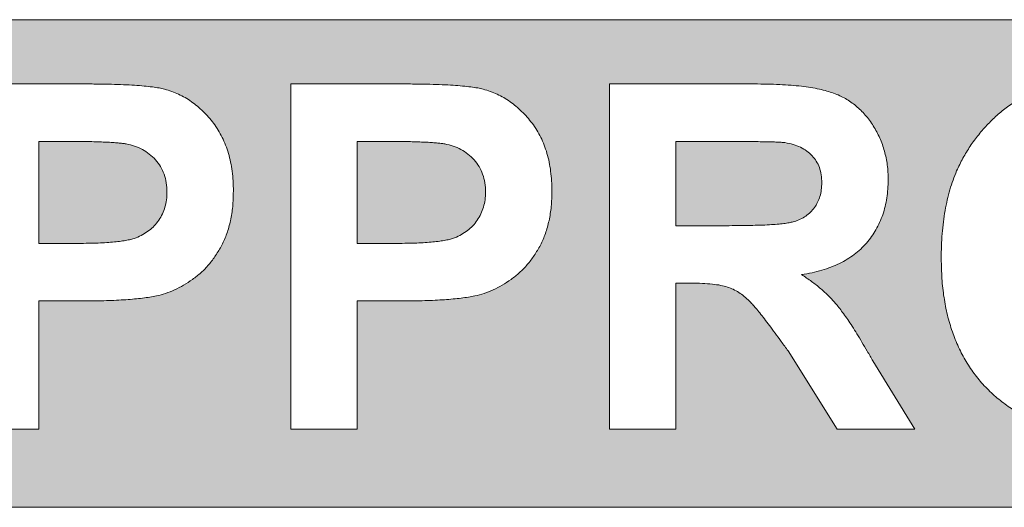
# Model space of a CAD drawing. Units: inches. Extents: x 0.1 to 10.8, y 0.2 to 8.4.
# Drawn here: x 8.7 to 8.9, y 3 to 3.1 of the extents above; entities that cross this region are included whole.
import ezdxf

# ---------------------------------------------------------------- set-up
doc = ezdxf.new("R2010")
doc.units = ezdxf.units.IN
doc.header["$MEASUREMENT"] = 0
doc.layers.add('HURRICANE', color=7, linetype='Continuous')

# ---------------------------------------------------------------- blocks, each defined once
blk = doc.blocks.new('Block1')
at = {"linetype": 'Continuous'}
h = blk.add_hatch(color=7, dxfattribs=at)
h.paths.add_polyline_path([(0.3594, -0.24), (0.3594, -0.12), (-0.3594, -0.12), (-0.3594, -0.24)], flags=0)
h.paths.add_polyline_path([(-0.24882, -0.22081), (-0.26615, -0.22081), (-0.27332, -0.2012), (-0.30594, -0.2012), (-0.31311, -0.22081), (-0.33055, -0.22081), (-0.29842, -0.13581), (-0.2811, -0.13581)], flags=0)
h.paths.add_polyline_path([(0.11608, -0.22081), (0.08465, -0.13581), (0.10191, -0.13581), (0.12442, -0.19902), (0.14685, -0.13581), (0.1642, -0.13581), (0.13288, -0.22081)], flags=0)
h.paths.add_polyline_path([(0.17183, -0.22081), (0.17183, -0.13581), (0.23503, -0.13581), (0.23503, -0.14998), (0.18817, -0.14998), (0.18817, -0.16851), (0.23176, -0.16851), (0.23176, -0.18267), (0.18817, -0.18267), (0.18817, -0.20665), (0.23612, -0.20665), (0.23612, -0.22081)], flags=0)
edge = h.paths.add_edge_path(flags=0)
edge.add_spline(control_points=[(-0.2129, -0.13581), (-0.21167, -0.13582), (-0.20932, -0.13582), (-0.20596, -0.13589), (-0.20293, -0.13599), (-0.20025, -0.13612), (-0.19789, -0.1363), (-0.19587, -0.13652), (-0.19419, -0.13676), (-0.19319, -0.137), (-0.19274, -0.13711)], knot_values=[0, 0, 0, 0, 0.182561, 0.349169, 0.498162, 0.631255, 0.747721, 0.848429, 0.931835, 1, 1, 1, 1], weights=[1, 1, 1, 1, 1, 1, 1, 1, 1, 1, 1], degree=3, periodic=0)
edge.add_spline(control_points=[(-0.19274, -0.13711), (-0.19215, -0.13728), (-0.19097, -0.13761), (-0.18928, -0.13833), (-0.18765, -0.13916), (-0.1861, -0.14015), (-0.18463, -0.14129), (-0.18323, -0.14255), (-0.1819, -0.14395), (-0.18065, -0.14549), (-0.1795, -0.14716), (-0.17851, -0.14896), (-0.17768, -0.15088), (-0.17697, -0.1529), (-0.17645, -0.15506), (-0.17608, -0.15733), (-0.17583, -0.15972), (-0.17581, -0.16135), (-0.1758, -0.16219)], knot_values=[0, 0, 0, 0, 0.056697, 0.112529, 0.168226, 0.224454, 0.280939, 0.338491, 0.39746, 0.458575, 0.520431, 0.582933, 0.646632, 0.712214, 0.779824, 0.850066, 0.923377, 1, 1, 1, 1], weights=[1, 1, 1, 1, 1, 1, 1, 1, 1, 1, 1, 1, 1, 1, 1, 1, 1, 1, 1], degree=3, periodic=0)
edge.add_spline(control_points=[(-0.1758, -0.16219), (-0.17583, -0.16346), (-0.17588, -0.1659), (-0.17644, -0.1694), (-0.17731, -0.17259), (-0.17857, -0.17546), (-0.1801, -0.178), (-0.18179, -0.18029), (-0.18372, -0.18226), (-0.18581, -0.18394), (-0.18802, -0.18532), (-0.19023, -0.1865), (-0.19247, -0.1874), (-0.194, -0.18779), (-0.19475, -0.18799)], knot_values=[0, 0, 0, 0, 0.109366, 0.210535, 0.305157, 0.394452, 0.479484, 0.561009, 0.639657, 0.717014, 0.791904, 0.863783, 0.932836, 1, 1, 1, 1], weights=[1, 1, 1, 1, 1, 1, 1, 1, 1, 1, 1, 1, 1, 1, 1], degree=3, periodic=0)
edge.add_spline(control_points=[(-0.19475, -0.18799), (-0.19529, -0.18809), (-0.19643, -0.1883), (-0.19823, -0.18852), (-0.20019, -0.18876), (-0.20234, -0.18891), (-0.20465, -0.18906), (-0.20714, -0.18913), (-0.20979, -0.18921), (-0.21162, -0.18921), (-0.21256, -0.18921)], knot_values=[0, 0, 0, 0, 0.091919, 0.193755, 0.303983, 0.424368, 0.554124, 0.693262, 0.841892, 1, 1, 1, 1], weights=[1, 1, 1, 1, 1, 1, 1, 1, 1, 1, 1], degree=3, periodic=0)
edge.add_line((-0.21256, -0.18921), (-0.22375, -0.18921))
edge.add_line((-0.22375, -0.18921), (-0.22375, -0.22081))
edge.add_line((-0.22375, -0.22081), (-0.2401, -0.22081))
edge.add_line((-0.2401, -0.22081), (-0.2401, -0.13581))
edge.add_line((-0.2401, -0.13581), (-0.2129, -0.13581))
edge = h.paths.add_edge_path(flags=0)
edge.add_spline(control_points=[(-0.13444, -0.13581), (-0.13321, -0.13582), (-0.13086, -0.13582), (-0.1275, -0.13589), (-0.12447, -0.13599), (-0.12178, -0.13612), (-0.11943, -0.1363), (-0.11741, -0.13652), (-0.11572, -0.13676), (-0.11473, -0.137), (-0.11428, -0.13711)], knot_values=[0, 0, 0, 0, 0.182561, 0.349169, 0.498162, 0.631255, 0.747721, 0.848429, 0.931835, 1, 1, 1, 1], weights=[1, 1, 1, 1, 1, 1, 1, 1, 1, 1, 1], degree=3, periodic=0)
edge.add_spline(control_points=[(-0.11428, -0.13711), (-0.11369, -0.13728), (-0.11251, -0.13761), (-0.11082, -0.13833), (-0.10919, -0.13916), (-0.10764, -0.14015), (-0.10617, -0.14129), (-0.10477, -0.14255), (-0.10344, -0.14395), (-0.10218, -0.14549), (-0.10104, -0.14716), (-0.10005, -0.14896), (-0.09922, -0.15088), (-0.09851, -0.1529), (-0.09799, -0.15506), (-0.09762, -0.15733), (-0.09737, -0.15972), (-0.09735, -0.16135), (-0.09734, -0.16219)], knot_values=[0, 0, 0, 0, 0.056697, 0.112529, 0.168226, 0.224454, 0.280939, 0.338491, 0.39746, 0.458575, 0.520431, 0.582933, 0.646632, 0.712214, 0.779824, 0.850066, 0.923377, 1, 1, 1, 1], weights=[1, 1, 1, 1, 1, 1, 1, 1, 1, 1, 1, 1, 1, 1, 1, 1, 1, 1, 1], degree=3, periodic=0)
edge.add_spline(control_points=[(-0.09734, -0.16219), (-0.09737, -0.16346), (-0.09742, -0.1659), (-0.09798, -0.1694), (-0.09884, -0.17259), (-0.1001, -0.17546), (-0.10164, -0.178), (-0.10333, -0.18029), (-0.10526, -0.18226), (-0.10735, -0.18394), (-0.10956, -0.18532), (-0.11177, -0.1865), (-0.11401, -0.1874), (-0.11554, -0.18779), (-0.11629, -0.18799)], knot_values=[0, 0, 0, 0, 0.109366, 0.210535, 0.305157, 0.394452, 0.479484, 0.561009, 0.639657, 0.717014, 0.791904, 0.863783, 0.932836, 1, 1, 1, 1], weights=[1, 1, 1, 1, 1, 1, 1, 1, 1, 1, 1, 1, 1, 1, 1], degree=3, periodic=0)
edge.add_spline(control_points=[(-0.11629, -0.18799), (-0.11683, -0.18809), (-0.11797, -0.1883), (-0.11976, -0.18852), (-0.12173, -0.18876), (-0.12387, -0.18891), (-0.12619, -0.18906), (-0.12868, -0.18913), (-0.13133, -0.18921), (-0.13316, -0.18921), (-0.1341, -0.18921)], knot_values=[0, 0, 0, 0, 0.091919, 0.193755, 0.303983, 0.424368, 0.554124, 0.693262, 0.841892, 1, 1, 1, 1], weights=[1, 1, 1, 1, 1, 1, 1, 1, 1, 1, 1], degree=3, periodic=0)
edge.add_line((-0.1341, -0.18921), (-0.14529, -0.18921))
edge.add_line((-0.14529, -0.18921), (-0.14529, -0.22081))
edge.add_line((-0.14529, -0.22081), (-0.16164, -0.22081))
edge.add_line((-0.16164, -0.22081), (-0.16164, -0.13581))
edge.add_line((-0.16164, -0.13581), (-0.13444, -0.13581))
edge = h.paths.add_edge_path(flags=0)
edge.add_spline(control_points=[(-0.0475, -0.13581), (-0.04642, -0.13582), (-0.04433, -0.13583), (-0.04131, -0.13593), (-0.03852, -0.13612), (-0.03596, -0.13635), (-0.03363, -0.13667), (-0.03152, -0.13706), (-0.02965, -0.13751), (-0.02798, -0.13805), (-0.02645, -0.13867), (-0.02503, -0.1394), (-0.0237, -0.14026), (-0.02244, -0.14122), (-0.02124, -0.14227), (-0.02014, -0.14345), (-0.01911, -0.14474), (-0.01816, -0.14612), (-0.01732, -0.1476), (-0.01656, -0.14912), (-0.01593, -0.1507), (-0.01542, -0.15234), (-0.01501, -0.15402), (-0.01472, -0.15576), (-0.01454, -0.15754), (-0.01453, -0.15875), (-0.01452, -0.15936)], knot_values=[0, 0, 0, 0, 0.069826, 0.134568, 0.194655, 0.249727, 0.300289, 0.346032, 0.387438, 0.424316, 0.459073, 0.493245, 0.527114, 0.561039, 0.595222, 0.629875, 0.664986, 0.701286, 0.737968, 0.774262, 0.810851, 0.84727, 0.884509, 0.92231, 0.960504, 1, 1, 1, 1], weights=[1, 1, 1, 1, 1, 1, 1, 1, 1, 1, 1, 1, 1, 1, 1, 1, 1, 1, 1, 1, 1, 1, 1, 1, 1, 1, 1], degree=3, periodic=0)
edge.add_spline(control_points=[(-0.01452, -0.15936), (-0.01454, -0.16014), (-0.01456, -0.16165), (-0.01483, -0.16386), (-0.01523, -0.16597), (-0.01581, -0.16799), (-0.01659, -0.16989), (-0.0175, -0.1717), (-0.01859, -0.17341), (-0.01984, -0.175), (-0.02126, -0.17648), (-0.02286, -0.17781), (-0.02461, -0.179), (-0.02654, -0.18005), (-0.02863, -0.18094), (-0.03089, -0.18169), (-0.0333, -0.18231), (-0.03498, -0.18259), (-0.03584, -0.18274)], knot_values=[0, 0, 0, 0, 0.066195, 0.129362, 0.190795, 0.250525, 0.308782, 0.366645, 0.423722, 0.481911, 0.540044, 0.599083, 0.659656, 0.721689, 0.786833, 0.854049, 0.925302, 1, 1, 1, 1], weights=[1, 1, 1, 1, 1, 1, 1, 1, 1, 1, 1, 1, 1, 1, 1, 1, 1, 1, 1], degree=3, periodic=0)
edge.add_spline(control_points=[(-0.03584, -0.18274), (-0.03501, -0.18329), (-0.03338, -0.18437), (-0.03113, -0.18614), (-0.02911, -0.18801), (-0.02758, -0.18966), (-0.0264, -0.19112), (-0.02546, -0.19239), (-0.02444, -0.19386), (-0.02335, -0.19552), (-0.02217, -0.19735), (-0.02094, -0.1994), (-0.01962, -0.20163), (-0.01874, -0.20318), (-0.01828, -0.20399)], knot_values=[0, 0, 0, 0, 0.10712, 0.209649, 0.307658, 0.402219, 0.451672, 0.508779, 0.572757, 0.64366, 0.721852, 0.807549, 0.900259, 1, 1, 1, 1], weights=[1, 1, 1, 1, 1, 1, 1, 1, 1, 1, 1, 1, 1, 1, 1], degree=3, periodic=0)
edge.add_line((-0.01828, -0.20399), (-0.00798, -0.22081))
edge.add_line((-0.00798, -0.22081), (-0.02709, -0.22081))
edge.add_line((-0.02709, -0.22081), (-0.03918, -0.20152))
edge.add_spline(control_points=[(-0.03918, -0.20152), (-0.03973, -0.20075), (-0.04079, -0.19927), (-0.04232, -0.19718), (-0.04372, -0.19531), (-0.04495, -0.19365), (-0.04608, -0.19224), (-0.04707, -0.19105), (-0.0479, -0.19006), (-0.04884, -0.18909), (-0.04993, -0.18808), (-0.05128, -0.18711), (-0.05266, -0.18633), (-0.05415, -0.18574), (-0.05587, -0.18532), (-0.05793, -0.18506), (-0.06041, -0.18486), (-0.0622, -0.18486), (-0.06317, -0.18485)], knot_values=[0, 0, 0, 0, 0.09159, 0.174865, 0.249829, 0.31616, 0.3741, 0.42377, 0.464839, 0.498075, 0.554161, 0.607388, 0.658016, 0.706819, 0.760886, 0.827647, 0.9071, 1, 1, 1, 1], weights=[1, 1, 1, 1, 1, 1, 1, 1, 1, 1, 1, 1, 1, 1, 1, 1, 1, 1, 1], degree=3, periodic=0)
edge.add_line((-0.06317, -0.18485), (-0.06683, -0.18485))
edge.add_line((-0.06683, -0.18485), (-0.06683, -0.22081))
edge.add_line((-0.06683, -0.22081), (-0.08317, -0.22081))
edge.add_line((-0.08317, -0.22081), (-0.08317, -0.13581))
edge.add_line((-0.08317, -0.13581), (-0.0475, -0.13581))
edge = h.paths.add_edge_path(flags=0)
edge.add_spline(control_points=[(-0.00144, -0.17882), (-0.00144, -0.17777), (-0.00143, -0.17571), (-0.00122, -0.17269), (-0.00095, -0.16978), (-0.00051, -0.16702), (0.00001, -0.16438), (0.00065, -0.16187), (0.00143, -0.15948), (0.00205, -0.15796), (0.00235, -0.15722)], knot_values=[0, 0, 0, 0, 0.142626, 0.280099, 0.411798, 0.538154, 0.660002, 0.777042, 0.890637, 1, 1, 1, 1], weights=[1, 1, 1, 1, 1, 1, 1, 1, 1, 1, 1], degree=3, periodic=0)
edge.add_spline(control_points=[(0.00235, -0.15722), (0.00285, -0.15616), (0.00384, -0.15405), (0.00567, -0.15107), (0.00775, -0.14826), (0.01006, -0.14563), (0.01253, -0.14323), (0.01519, -0.14118), (0.01793, -0.1394), (0.01988, -0.1385), (0.02085, -0.13806)], knot_values=[0, 0, 0, 0, 0.128922, 0.256327, 0.384645, 0.513589, 0.640961, 0.763921, 0.883101, 1, 1, 1, 1], weights=[1, 1, 1, 1, 1, 1, 1, 1, 1, 1, 1], degree=3, periodic=0)
edge.add_spline(control_points=[(0.02085, -0.13806), (0.0215, -0.13779), (0.02283, -0.13725), (0.02488, -0.13657), (0.02702, -0.13602), (0.02922, -0.13553), (0.0315, -0.13519), (0.03385, -0.1349), (0.03628, -0.13475), (0.03792, -0.13473), (0.03876, -0.13472)], knot_values=[0, 0, 0, 0, 0.115824, 0.23411, 0.354106, 0.476628, 0.602521, 0.731466, 0.863531, 1, 1, 1, 1], weights=[1, 1, 1, 1, 1, 1, 1, 1, 1, 1, 1], degree=3, periodic=0)
edge.add_spline(control_points=[(0.03876, -0.13472), (0.04025, -0.13476), (0.04318, -0.13483), (0.04745, -0.13536), (0.05149, -0.13626), (0.05529, -0.13755), (0.05888, -0.13917), (0.06223, -0.14117), (0.06535, -0.14354), (0.06822, -0.14624), (0.07082, -0.14928), (0.07307, -0.15261), (0.07497, -0.15623), (0.07653, -0.16013), (0.07773, -0.16431), (0.07859, -0.16877), (0.07911, -0.17351), (0.07917, -0.17676), (0.0792, -0.17843)], knot_values=[0, 0, 0, 0, 0.06654, 0.13022, 0.191362, 0.250596, 0.30863, 0.366331, 0.424068, 0.482723, 0.541892, 0.601416, 0.661683, 0.723504, 0.787984, 0.855208, 0.925639, 1, 1, 1, 1], weights=[1, 1, 1, 1, 1, 1, 1, 1, 1, 1, 1, 1, 1, 1, 1, 1, 1, 1, 1], degree=3, periodic=0)
edge.add_spline(control_points=[(0.0792, -0.17843), (0.07917, -0.18009), (0.07911, -0.18332), (0.07858, -0.18802), (0.07775, -0.19245), (0.07653, -0.19659), (0.07501, -0.20048), (0.0731, -0.20407), (0.07089, -0.20741), (0.0683, -0.21041), (0.06547, -0.21313), (0.06236, -0.21547), (0.05903, -0.21748), (0.05546, -0.2191), (0.05167, -0.22036), (0.04765, -0.22127), (0.0434, -0.22179), (0.04048, -0.22187), (0.039, -0.2219)], knot_values=[0, 0, 0, 0, 0.074278, 0.144606, 0.211667, 0.275783, 0.337863, 0.39825, 0.45762, 0.516768, 0.57539, 0.6331, 0.690914, 0.749047, 0.808298, 0.869542, 0.933334, 1, 1, 1, 1], weights=[1, 1, 1, 1, 1, 1, 1, 1, 1, 1, 1, 1, 1, 1, 1, 1, 1, 1, 1], degree=3, periodic=0)
edge.add_spline(control_points=[(0.039, -0.2219), (0.03749, -0.22187), (0.03454, -0.22179), (0.03024, -0.22127), (0.02618, -0.22037), (0.02236, -0.2191), (0.01876, -0.2175), (0.01541, -0.21551), (0.01231, -0.21316), (0.00945, -0.21047), (0.00687, -0.20748), (0.00466, -0.20416), (0.00274, -0.20061), (0.00122, -0.19676), (0, -0.19266), (-0.00083, -0.18829), (-0.00135, -0.18364), (-0.00141, -0.18046), (-0.00144, -0.17882)], knot_values=[0, 0, 0, 0, 0.067555, 0.132224, 0.19408, 0.253925, 0.312527, 0.370537, 0.428356, 0.487097, 0.546163, 0.605433, 0.665483, 0.72697, 0.790718, 0.857154, 0.926601, 1, 1, 1, 1], weights=[1, 1, 1, 1, 1, 1, 1, 1, 1, 1, 1, 1, 1, 1, 1, 1, 1, 1, 1], degree=3, periodic=0)
edge = h.paths.add_edge_path(flags=0)
edge.add_spline(control_points=[(0.28146, -0.13581), (0.28232, -0.13581), (0.28397, -0.13581), (0.28638, -0.13591), (0.28863, -0.13601), (0.29072, -0.13621), (0.29265, -0.13642), (0.29443, -0.13669), (0.29605, -0.13703), (0.29707, -0.1373), (0.29755, -0.13743)], knot_values=[0, 0, 0, 0, 0.15747, 0.30663, 0.445395, 0.573987, 0.694437, 0.804898, 0.906812, 1, 1, 1, 1], weights=[1, 1, 1, 1, 1, 1, 1, 1, 1, 1, 1], degree=3, periodic=0)
edge.add_spline(control_points=[(0.29755, -0.13743), (0.29816, -0.13763), (0.29937, -0.13802), (0.30114, -0.13871), (0.30282, -0.13957), (0.30447, -0.14047), (0.30601, -0.14153), (0.30753, -0.14264), (0.30892, -0.14392), (0.31076, -0.14571), (0.31285, -0.1482), (0.31504, -0.15151), (0.3169, -0.15514), (0.31816, -0.15839), (0.31902, -0.16116), (0.31958, -0.16337), (0.32005, -0.16571), (0.32044, -0.16816), (0.32075, -0.17074), (0.32097, -0.17343), (0.32108, -0.17624), (0.32111, -0.17815), (0.32112, -0.17913)], knot_values=[0, 0, 0, 0, 0.037276, 0.073881, 0.110355, 0.146723, 0.182897, 0.219217, 0.255934, 0.293058, 0.368269, 0.444736, 0.523447, 0.604997, 0.647505, 0.69179, 0.737961, 0.786111, 0.836323, 0.888669, 0.943199, 1, 1, 1, 1], weights=[1, 1, 1, 1, 1, 1, 1, 1, 1, 1, 1, 1, 1, 1, 1, 1, 1, 1, 1, 1, 1, 1, 1], degree=3, periodic=0)
edge.add_spline(control_points=[(0.32112, -0.17913), (0.3211, -0.18082), (0.32105, -0.18408), (0.32053, -0.18879), (0.31978, -0.19316), (0.31894, -0.19589), (0.31853, -0.19721)], knot_values=[0, 0, 0, 0, 0.275802, 0.533396, 0.774073, 1, 1, 1, 1], weights=[1, 1, 1, 1, 1, 1, 1], degree=3, periodic=0)
edge.add_spline(control_points=[(0.31853, -0.19721), (0.31826, -0.19797), (0.31773, -0.19946), (0.3168, -0.20161), (0.3158, -0.20366), (0.31471, -0.2056), (0.31354, -0.20743), (0.31227, -0.20914), (0.31093, -0.21075), (0.30996, -0.21174), (0.30947, -0.21223)], knot_values=[0, 0, 0, 0, 0.136361, 0.268243, 0.396888, 0.522663, 0.64515, 0.764832, 0.882961, 1, 1, 1, 1], weights=[1, 1, 1, 1, 1, 1, 1, 1, 1, 1, 1], degree=3, periodic=0)
edge.add_spline(control_points=[(0.30947, -0.21223), (0.30869, -0.21294), (0.30708, -0.21439), (0.30423, -0.21618), (0.30102, -0.21777), (0.29869, -0.21859), (0.29749, -0.21901)], knot_values=[0, 0, 0, 0, 0.227035, 0.468179, 0.723729, 1, 1, 1, 1], weights=[1, 1, 1, 1, 1, 1, 1], degree=3, periodic=0)
edge.add_spline(control_points=[(0.29749, -0.21901), (0.297, -0.21916), (0.29599, -0.21947), (0.29439, -0.2198), (0.29268, -0.22015), (0.29085, -0.22036), (0.2889, -0.22058), (0.28683, -0.2207), (0.28465, -0.22079), (0.28315, -0.22081), (0.28238, -0.22081)], knot_values=[0, 0, 0, 0, 0.099891, 0.207319, 0.32085, 0.442316, 0.570169, 0.705422, 0.849411, 1, 1, 1, 1], weights=[1, 1, 1, 1, 1, 1, 1, 1, 1, 1, 1], degree=3, periodic=0)
edge.add_line((0.28238, -0.22081), (0.25029, -0.22081))
edge.add_line((0.25029, -0.22081), (0.25029, -0.13581))
edge.add_line((0.25029, -0.13581), (0.28146, -0.13581))
h = blk.add_hatch(color=7, dxfattribs=at)
edge = h.paths.add_edge_path(flags=0)
edge.add_spline(control_points=[(-0.20219, -0.15058), (-0.2025, -0.15053), (-0.20316, -0.15042), (-0.20427, -0.15031), (-0.20558, -0.15021), (-0.2071, -0.15013), (-0.20881, -0.15006), (-0.21073, -0.15), (-0.21285, -0.15), (-0.21433, -0.14999), (-0.2151, -0.14998)], knot_values=[0, 0, 0, 0, 0.070575, 0.156655, 0.258348, 0.375719, 0.50881, 0.656332, 0.820925, 1, 1, 1, 1], weights=[1, 1, 1, 1, 1, 1, 1, 1, 1, 1, 1], degree=3, periodic=0)
edge.add_line((-0.2151, -0.14998), (-0.22375, -0.14998))
edge.add_line((-0.22375, -0.14998), (-0.22375, -0.17504))
edge.add_line((-0.22375, -0.17504), (-0.21394, -0.17504))
edge.add_spline(control_points=[(-0.21394, -0.17504), (-0.2131, -0.17504), (-0.21148, -0.17504), (-0.20916, -0.17497), (-0.20706, -0.17487), (-0.20517, -0.17472), (-0.20351, -0.17452), (-0.20207, -0.17428), (-0.20084, -0.17403), (-0.19951, -0.1736), (-0.19809, -0.17291), (-0.19658, -0.17192), (-0.19524, -0.17074), (-0.19413, -0.16934), (-0.19325, -0.1678), (-0.19261, -0.16612), (-0.19221, -0.16432), (-0.19217, -0.16308), (-0.19215, -0.16244)], knot_values=[0, 0, 0, 0, 0.088232, 0.168798, 0.24231, 0.307664, 0.366127, 0.416554, 0.460228, 0.496932, 0.561825, 0.624234, 0.685457, 0.746955, 0.809017, 0.870492, 0.934141, 1, 1, 1, 1], weights=[1, 1, 1, 1, 1, 1, 1, 1, 1, 1, 1, 1, 1, 1, 1, 1, 1, 1, 1], degree=3, periodic=0)
edge.add_spline(control_points=[(-0.19215, -0.16244), (-0.19218, -0.16167), (-0.19223, -0.16018), (-0.1928, -0.15805), (-0.19368, -0.15613), (-0.19494, -0.15445), (-0.19647, -0.15305), (-0.19818, -0.15187), (-0.20012, -0.15106), (-0.2015, -0.15074), (-0.20219, -0.15058)], knot_values=[0, 0, 0, 0, 0.135738, 0.263178, 0.386088, 0.508621, 0.630649, 0.751346, 0.87353, 1, 1, 1, 1], weights=[1, 1, 1, 1, 1, 1, 1, 1, 1, 1, 1], degree=3, periodic=0)
h = blk.add_hatch(color=7, dxfattribs=at)
edge = h.paths.add_edge_path(flags=0)
edge.add_spline(control_points=[(-0.12373, -0.15058), (-0.12403, -0.15053), (-0.1247, -0.15042), (-0.12581, -0.15031), (-0.12712, -0.15021), (-0.12864, -0.15013), (-0.13035, -0.15006), (-0.13227, -0.15), (-0.13439, -0.15), (-0.13587, -0.14999), (-0.13664, -0.14998)], knot_values=[0, 0, 0, 0, 0.070575, 0.156655, 0.258348, 0.375719, 0.50881, 0.656332, 0.820925, 1, 1, 1, 1], weights=[1, 1, 1, 1, 1, 1, 1, 1, 1, 1, 1], degree=3, periodic=0)
edge.add_line((-0.13664, -0.14998), (-0.14529, -0.14998))
edge.add_line((-0.14529, -0.14998), (-0.14529, -0.17504))
edge.add_line((-0.14529, -0.17504), (-0.13548, -0.17504))
edge.add_spline(control_points=[(-0.13548, -0.17504), (-0.13464, -0.17504), (-0.13302, -0.17504), (-0.1307, -0.17497), (-0.1286, -0.17487), (-0.12671, -0.17472), (-0.12505, -0.17452), (-0.12361, -0.17428), (-0.12238, -0.17403), (-0.12105, -0.1736), (-0.11963, -0.17291), (-0.11811, -0.17192), (-0.11678, -0.17074), (-0.11567, -0.16934), (-0.11479, -0.1678), (-0.11415, -0.16612), (-0.11374, -0.16432), (-0.11371, -0.16308), (-0.11369, -0.16244)], knot_values=[0, 0, 0, 0, 0.088232, 0.168798, 0.24231, 0.307664, 0.366127, 0.416554, 0.460228, 0.496932, 0.561825, 0.624234, 0.685457, 0.746955, 0.809017, 0.870492, 0.934141, 1, 1, 1, 1], weights=[1, 1, 1, 1, 1, 1, 1, 1, 1, 1, 1, 1, 1, 1, 1, 1, 1, 1, 1], degree=3, periodic=0)
edge.add_spline(control_points=[(-0.11369, -0.16244), (-0.11371, -0.16167), (-0.11377, -0.16018), (-0.11434, -0.15805), (-0.11522, -0.15613), (-0.11648, -0.15445), (-0.11801, -0.15305), (-0.11972, -0.15187), (-0.12166, -0.15106), (-0.12303, -0.15074), (-0.12373, -0.15058)], knot_values=[0, 0, 0, 0, 0.135738, 0.263178, 0.386088, 0.508621, 0.630649, 0.751346, 0.87353, 1, 1, 1, 1], weights=[1, 1, 1, 1, 1, 1, 1, 1, 1, 1, 1], degree=3, periodic=0)
h = blk.add_hatch(color=7, dxfattribs=at)
edge = h.paths.add_edge_path(flags=0)
edge.add_spline(control_points=[(-0.03994, -0.15025), (-0.04017, -0.15023), (-0.04071, -0.15017), (-0.04166, -0.15013), (-0.04287, -0.15007), (-0.04436, -0.15005), (-0.04612, -0.15001), (-0.04815, -0.15), (-0.05045, -0.14997), (-0.05208, -0.14998), (-0.05293, -0.14998)], knot_values=[0, 0, 0, 0, 0.052659, 0.124813, 0.21921, 0.333205, 0.469464, 0.625352, 0.802199, 1, 1, 1, 1], weights=[1, 1, 1, 1, 1, 1, 1, 1, 1, 1, 1], degree=3, periodic=0)
edge.add_line((-0.05293, -0.14998), (-0.06683, -0.14998))
edge.add_line((-0.06683, -0.14998), (-0.06683, -0.17069))
edge.add_line((-0.06683, -0.17069), (-0.05367, -0.17069))
edge.add_spline(control_points=[(-0.05367, -0.17069), (-0.05265, -0.17068), (-0.05071, -0.17068), (-0.04796, -0.17062), (-0.0455, -0.17057), (-0.04335, -0.17044), (-0.0415, -0.17031), (-0.03995, -0.17015), (-0.0387, -0.16995), (-0.03745, -0.16965), (-0.03617, -0.16912), (-0.0348, -0.16837), (-0.03363, -0.16739), (-0.03262, -0.16626), (-0.03185, -0.16494), (-0.03125, -0.16347), (-0.03094, -0.16183), (-0.03089, -0.1607), (-0.03087, -0.16011)], knot_values=[0, 0, 0, 0, 0.106122, 0.20218, 0.287584, 0.36299, 0.427194, 0.481468, 0.525327, 0.559548, 0.615694, 0.669595, 0.72182, 0.77391, 0.827085, 0.881359, 0.938795, 1, 1, 1, 1], weights=[1, 1, 1, 1, 1, 1, 1, 1, 1, 1, 1, 1, 1, 1, 1, 1, 1, 1, 1], degree=3, periodic=0)
edge.add_spline(control_points=[(-0.03087, -0.16011), (-0.0309, -0.15946), (-0.03095, -0.15819), (-0.03139, -0.15639), (-0.03216, -0.15481), (-0.03322, -0.15342), (-0.03454, -0.15226), (-0.03612, -0.15133), (-0.03794, -0.15064), (-0.03926, -0.15039), (-0.03994, -0.15025)], knot_values=[0, 0, 0, 0, 0.132872, 0.256356, 0.372788, 0.488671, 0.607002, 0.72889, 0.858318, 1, 1, 1, 1], weights=[1, 1, 1, 1, 1, 1, 1, 1, 1, 1, 1], degree=3, periodic=0)
at = {"color": 7, "linetype": 'Continuous', "lineweight": 18}
for p, q in [((0.3594, -0.12), (-0.3594, -0.12)), ((-0.2129, -0.13581), (-0.2401, -0.13581)), ((-0.13444, -0.13581), (-0.16164, -0.13581)), ((-0.16164, -0.13581), (-0.16164, -0.22081)), ((-0.0475, -0.13581), (-0.08317, -0.13581)), ((-0.08317, -0.13581), (-0.08317, -0.22081)), ((-0.2151, -0.14998), (-0.22375, -0.14998)), ((-0.22375, -0.14998), (-0.22375, -0.17504)), ((-0.13664, -0.14998), (-0.14529, -0.14998)), ((-0.14529, -0.14998), (-0.14529, -0.17504)), ((-0.06683, -0.14998), (-0.06683, -0.17069)), ((-0.05293, -0.14998), (-0.06683, -0.14998)), ((-0.06683, -0.17069), (-0.05367, -0.17069)), ((-0.22375, -0.17504), (-0.21394, -0.17504)), ((-0.14529, -0.17504), (-0.13548, -0.17504)), ((-0.06683, -0.22081), (-0.06683, -0.18485)), ((-0.06683, -0.18485), (-0.06317, -0.18485)), ((-0.22375, -0.22081), (-0.22375, -0.18921)), ((-0.22375, -0.18921), (-0.21256, -0.18921)), ((-0.14529, -0.22081), (-0.14529, -0.18921)), ((-0.14529, -0.18921), (-0.1341, -0.18921)), ((-0.03918, -0.20152), (-0.02709, -0.22081)), ((-0.00798, -0.22081), (-0.01828, -0.20399)), ((-0.2401, -0.22081), (-0.22375, -0.22081)), ((-0.16164, -0.22081), (-0.14529, -0.22081)), ((-0.08317, -0.22081), (-0.06683, -0.22081)), ((-0.02709, -0.22081), (-0.00798, -0.22081)), ((-0.3594, -0.24), (0.3594, -0.24))]:
    blk.add_line(p, q, dxfattribs=at)
at = {"color": 8, "linetype": 'Continuous', "lineweight": 0}
for points, knots in [([(-0.19274, -0.13711), (-0.19319, -0.137), (-0.19419, -0.13676), (-0.19587, -0.13652), (-0.19789, -0.1363), (-0.20025, -0.13612), (-0.20293, -0.13599), (-0.20596, -0.13589), (-0.20932, -0.13582), (-0.21167, -0.13582), (-0.2129, -0.13581)], [0, 0, 0, 0, 0.068165, 0.151571, 0.252279, 0.368745, 0.501838, 0.650831, 0.817439, 1, 1, 1, 1]), ([(-0.1758, -0.16219), (-0.17581, -0.16135), (-0.17583, -0.15972), (-0.17608, -0.15733), (-0.17645, -0.15506), (-0.17697, -0.1529), (-0.17768, -0.15088), (-0.17851, -0.14896), (-0.1795, -0.14716), (-0.18065, -0.14549), (-0.1819, -0.14395), (-0.18323, -0.14255), (-0.18463, -0.14129), (-0.1861, -0.14015), (-0.18765, -0.13916), (-0.18928, -0.13833), (-0.19097, -0.13761), (-0.19215, -0.13728), (-0.19274, -0.13711)], [0, 0, 0, 0, 0.076623, 0.149934, 0.220176, 0.287786, 0.353368, 0.417067, 0.479569, 0.541425, 0.60254, 0.661509, 0.719061, 0.775546, 0.831774, 0.887471, 0.943303, 1, 1, 1, 1]), ([(-0.11428, -0.13711), (-0.11473, -0.137), (-0.11572, -0.13676), (-0.11741, -0.13652), (-0.11943, -0.1363), (-0.12178, -0.13612), (-0.12447, -0.13599), (-0.1275, -0.13589), (-0.13086, -0.13582), (-0.13321, -0.13582), (-0.13444, -0.13581)], [0, 0, 0, 0, 0.068165, 0.151571, 0.252279, 0.368745, 0.501838, 0.650831, 0.817439, 1, 1, 1, 1]), ([(-0.09734, -0.16219), (-0.09735, -0.16135), (-0.09737, -0.15972), (-0.09762, -0.15733), (-0.09799, -0.15506), (-0.09851, -0.1529), (-0.09922, -0.15088), (-0.10005, -0.14896), (-0.10104, -0.14716), (-0.10218, -0.14549), (-0.10344, -0.14395), (-0.10477, -0.14255), (-0.10617, -0.14129), (-0.10764, -0.14015), (-0.10919, -0.13916), (-0.11082, -0.13833), (-0.11251, -0.13761), (-0.11369, -0.13728), (-0.11428, -0.13711)], [0, 0, 0, 0, 0.076623, 0.1499342, 0.2201758, 0.2877862, 0.3533684, 0.4170669, 0.4795693, 0.5414255, 0.6025398, 0.6615086, 0.7190607, 0.7755462, 0.831774, 0.8874705, 0.9433034, 1, 1, 1, 1]), ([(-0.01452, -0.15936), (-0.01453, -0.15875), (-0.01454, -0.15754), (-0.01472, -0.15576), (-0.01501, -0.15402), (-0.01542, -0.15234), (-0.01593, -0.1507), (-0.01656, -0.14912), (-0.01732, -0.1476), (-0.01816, -0.14612), (-0.01911, -0.14474), (-0.02014, -0.14345), (-0.02124, -0.14227), (-0.02244, -0.14122), (-0.0237, -0.14026), (-0.02503, -0.1394), (-0.02645, -0.13867), (-0.02798, -0.13805), (-0.02965, -0.13751), (-0.03152, -0.13706), (-0.03363, -0.13667), (-0.03596, -0.13635), (-0.03852, -0.13612), (-0.04131, -0.13593), (-0.04433, -0.13583), (-0.04642, -0.13582), (-0.0475, -0.13581)], [0, 0, 0, 0, 0.039496, 0.07769, 0.115491, 0.15273, 0.189149, 0.225738, 0.262032, 0.298714, 0.335014, 0.370125, 0.404778, 0.438961, 0.472886, 0.506755, 0.540927, 0.575684, 0.612562, 0.653968, 0.699711, 0.750273, 0.805345, 0.865432, 0.930174, 1, 1, 1, 1]), ([(0.02085, -0.13806), (0.01988, -0.1385), (0.01793, -0.1394), (0.01519, -0.14118), (0.01253, -0.14323), (0.01006, -0.14563), (0.00775, -0.14826), (0.00567, -0.15107), (0.00384, -0.15405), (0.00285, -0.15616), (0.00235, -0.15722)], [0, 0, 0, 0, 0.116899, 0.236079, 0.359039, 0.486411, 0.615355, 0.743673, 0.871078, 1, 1, 1, 1]), ([(-0.20219, -0.15058), (-0.2025, -0.15053), (-0.20316, -0.15042), (-0.20427, -0.15031), (-0.20558, -0.15021), (-0.2071, -0.15013), (-0.20881, -0.15006), (-0.21073, -0.15), (-0.21285, -0.15), (-0.21433, -0.14999), (-0.2151, -0.14998)], [0, 0, 0, 0, 0.070575, 0.156655, 0.258348, 0.375719, 0.50881, 0.656332, 0.820925, 1, 1, 1, 1]), ([(-0.12373, -0.15058), (-0.12403, -0.15053), (-0.1247, -0.15042), (-0.12581, -0.15031), (-0.12712, -0.15021), (-0.12864, -0.15013), (-0.13035, -0.15006), (-0.13227, -0.15), (-0.13439, -0.15), (-0.13587, -0.14999), (-0.13664, -0.14998)], [0, 0, 0, 0, 0.070575, 0.156655, 0.258348, 0.375719, 0.50881, 0.656332, 0.820925, 1, 1, 1, 1]), ([(-0.03994, -0.15025), (-0.04017, -0.15023), (-0.04071, -0.15017), (-0.04166, -0.15013), (-0.04287, -0.15007), (-0.04436, -0.15005), (-0.04612, -0.15001), (-0.04815, -0.15), (-0.05045, -0.14997), (-0.05208, -0.14998), (-0.05293, -0.14998)], [0, 0, 0, 0, 0.052659, 0.124813, 0.21921, 0.333205, 0.469464, 0.625352, 0.802199, 1, 1, 1, 1]), ([(-0.03087, -0.16011), (-0.0309, -0.15946), (-0.03095, -0.15819), (-0.03139, -0.15639), (-0.03216, -0.15481), (-0.03322, -0.15342), (-0.03454, -0.15226), (-0.03612, -0.15133), (-0.03794, -0.15064), (-0.03926, -0.15039), (-0.03994, -0.15025)], [0, 0, 0, 0, 0.132872, 0.256356, 0.372788, 0.488671, 0.607002, 0.72889, 0.858318, 1, 1, 1, 1]), ([(-0.19215, -0.16244), (-0.19218, -0.16167), (-0.19223, -0.16018), (-0.1928, -0.15805), (-0.19368, -0.15613), (-0.19494, -0.15445), (-0.19647, -0.15305), (-0.19818, -0.15187), (-0.20012, -0.15106), (-0.2015, -0.15074), (-0.20219, -0.15058)], [0, 0, 0, 0, 0.135738, 0.263178, 0.386088, 0.508621, 0.630649, 0.751346, 0.87353, 1, 1, 1, 1]), ([(-0.11369, -0.16244), (-0.11371, -0.16167), (-0.11377, -0.16018), (-0.11434, -0.15805), (-0.11522, -0.15613), (-0.11648, -0.15445), (-0.11801, -0.15305), (-0.11972, -0.15187), (-0.12166, -0.15106), (-0.12303, -0.15074), (-0.12373, -0.15058)], [0, 0, 0, 0, 0.1357381, 0.2631782, 0.3860881, 0.5086212, 0.6306485, 0.7513462, 0.87353, 1, 1, 1, 1]), ([(0.00235, -0.15722), (0.00205, -0.15796), (0.00143, -0.15948), (0.00065, -0.16187), (0.00001, -0.16438), (-0.00051, -0.16702), (-0.00095, -0.16978), (-0.00122, -0.17269), (-0.00143, -0.17571), (-0.00144, -0.17777), (-0.00144, -0.17882)], [0, 0, 0, 0, 0.109363, 0.222958, 0.339998, 0.461846, 0.588202, 0.719901, 0.857374, 1, 1, 1, 1]), ([(-0.03584, -0.18274), (-0.03498, -0.18259), (-0.0333, -0.18231), (-0.03089, -0.18169), (-0.02863, -0.18094), (-0.02654, -0.18005), (-0.02461, -0.179), (-0.02286, -0.17781), (-0.02126, -0.17648), (-0.01984, -0.175), (-0.01859, -0.17341), (-0.0175, -0.1717), (-0.01659, -0.16989), (-0.01581, -0.16799), (-0.01523, -0.16597), (-0.01483, -0.16386), (-0.01456, -0.16165), (-0.01454, -0.16014), (-0.01452, -0.15936)], [0, 0, 0, 0, 0.0746978, 0.1459511, 0.213167, 0.2783114, 0.3403436, 0.400917, 0.4599555, 0.5180895, 0.5762784, 0.6333548, 0.6912175, 0.7494755, 0.8092052, 0.8706376, 0.9338055, 1, 1, 1, 1]), ([(-0.21394, -0.17504), (-0.2131, -0.17504), (-0.21148, -0.17504), (-0.20916, -0.17497), (-0.20706, -0.17487), (-0.20517, -0.17472), (-0.20351, -0.17452), (-0.20207, -0.17428), (-0.20084, -0.17403), (-0.19951, -0.1736), (-0.19809, -0.17291), (-0.19658, -0.17192), (-0.19524, -0.17074), (-0.19413, -0.16934), (-0.19325, -0.1678), (-0.19261, -0.16612), (-0.19221, -0.16432), (-0.19217, -0.16308), (-0.19215, -0.16244)], [0, 0, 0, 0, 0.088232, 0.168798, 0.24231, 0.307664, 0.366127, 0.416554, 0.460228, 0.496932, 0.561825, 0.624234, 0.685457, 0.746955, 0.809017, 0.870492, 0.934141, 1, 1, 1, 1]), ([(-0.19475, -0.18799), (-0.194, -0.18779), (-0.19247, -0.1874), (-0.19023, -0.1865), (-0.18802, -0.18532), (-0.18581, -0.18394), (-0.18372, -0.18226), (-0.18179, -0.18029), (-0.1801, -0.178), (-0.17857, -0.17546), (-0.17731, -0.17259), (-0.17644, -0.1694), (-0.17588, -0.1659), (-0.17583, -0.16346), (-0.1758, -0.16219)], [0, 0, 0, 0, 0.0671641, 0.1362173, 0.2080961, 0.2829858, 0.360343, 0.4389911, 0.5205165, 0.6055482, 0.694843, 0.7894654, 0.8906345, 1, 1, 1, 1]), ([(-0.13548, -0.17504), (-0.13464, -0.17504), (-0.13302, -0.17504), (-0.1307, -0.17497), (-0.1286, -0.17487), (-0.12671, -0.17472), (-0.12505, -0.17452), (-0.12361, -0.17428), (-0.12238, -0.17403), (-0.12105, -0.1736), (-0.11963, -0.17291), (-0.11811, -0.17192), (-0.11678, -0.17074), (-0.11567, -0.16934), (-0.11479, -0.1678), (-0.11415, -0.16612), (-0.11374, -0.16432), (-0.11371, -0.16308), (-0.11369, -0.16244)], [0, 0, 0, 0, 0.088232, 0.168798, 0.24231, 0.307664, 0.366127, 0.416554, 0.460228, 0.496932, 0.561825, 0.624234, 0.685457, 0.746955, 0.809017, 0.870492, 0.934141, 1, 1, 1, 1]), ([(-0.11629, -0.18799), (-0.11554, -0.18779), (-0.11401, -0.1874), (-0.11177, -0.1865), (-0.10956, -0.18532), (-0.10735, -0.18394), (-0.10526, -0.18226), (-0.10333, -0.18029), (-0.10164, -0.178), (-0.1001, -0.17546), (-0.09884, -0.17259), (-0.09798, -0.1694), (-0.09742, -0.1659), (-0.09737, -0.16346), (-0.09734, -0.16219)], [0, 0, 0, 0, 0.067164, 0.136217, 0.208096, 0.282986, 0.360343, 0.438991, 0.520516, 0.605548, 0.694843, 0.789465, 0.890634, 1, 1, 1, 1]), ([(-0.05367, -0.17069), (-0.05265, -0.17068), (-0.05071, -0.17068), (-0.04796, -0.17062), (-0.0455, -0.17057), (-0.04335, -0.17044), (-0.0415, -0.17031), (-0.03995, -0.17015), (-0.0387, -0.16995), (-0.03745, -0.16965), (-0.03617, -0.16912), (-0.0348, -0.16837), (-0.03363, -0.16739), (-0.03262, -0.16626), (-0.03185, -0.16494), (-0.03125, -0.16347), (-0.03094, -0.16183), (-0.03089, -0.1607), (-0.03087, -0.16011)], [0, 0, 0, 0, 0.106122, 0.20218, 0.287584, 0.36299, 0.427194, 0.481468, 0.525327, 0.559548, 0.615694, 0.669595, 0.72182, 0.77391, 0.827085, 0.881359, 0.938795, 1, 1, 1, 1]), ([(-0.00144, -0.17882), (-0.00141, -0.18046), (-0.00135, -0.18364), (-0.00083, -0.18829), (0, -0.19266), (0.00122, -0.19676), (0.00274, -0.20061), (0.00466, -0.20416), (0.00687, -0.20748), (0.00945, -0.21047), (0.01231, -0.21316), (0.01541, -0.21551), (0.01876, -0.2175), (0.02236, -0.2191), (0.02618, -0.22037), (0.03024, -0.22127), (0.03454, -0.22179), (0.03749, -0.22187), (0.039, -0.2219)], [0, 0, 0, 0, 0.073399, 0.142846, 0.209282, 0.27303, 0.334517, 0.394567, 0.453837, 0.512903, 0.571644, 0.629463, 0.687473, 0.746075, 0.80592, 0.867776, 0.932445, 1, 1, 1, 1]), ([(-0.01828, -0.20399), (-0.01874, -0.20318), (-0.01962, -0.20163), (-0.02094, -0.1994), (-0.02217, -0.19735), (-0.02335, -0.19552), (-0.02444, -0.19386), (-0.02546, -0.19239), (-0.0264, -0.19112), (-0.02758, -0.18966), (-0.02911, -0.18801), (-0.03113, -0.18614), (-0.03338, -0.18437), (-0.03501, -0.18329), (-0.03584, -0.18274)], [0, 0, 0, 0, 0.099741, 0.192451, 0.278148, 0.35634, 0.427243, 0.491221, 0.548328, 0.597781, 0.692342, 0.790351, 0.89288, 1, 1, 1, 1]), ([(-0.06317, -0.18485), (-0.0622, -0.18486), (-0.06041, -0.18486), (-0.05793, -0.18506), (-0.05587, -0.18532), (-0.05415, -0.18574), (-0.05266, -0.18633), (-0.05128, -0.18711), (-0.04993, -0.18808), (-0.04884, -0.18909), (-0.0479, -0.19006), (-0.04707, -0.19105), (-0.04608, -0.19224), (-0.04495, -0.19365), (-0.04372, -0.19531), (-0.04232, -0.19718), (-0.04079, -0.19927), (-0.03973, -0.20075), (-0.03918, -0.20152)], [0, 0, 0, 0, 0.0929, 0.172353, 0.239114, 0.293181, 0.341984, 0.392612, 0.445839, 0.501925, 0.535161, 0.57623, 0.6259, 0.68384, 0.750171, 0.825135, 0.90841, 1, 1, 1, 1]), ([(-0.21256, -0.18921), (-0.21162, -0.18921), (-0.20979, -0.18921), (-0.20714, -0.18913), (-0.20465, -0.18906), (-0.20234, -0.18891), (-0.20019, -0.18876), (-0.19823, -0.18852), (-0.19643, -0.1883), (-0.19529, -0.18809), (-0.19475, -0.18799)], [0, 0, 0, 0, 0.158108, 0.306738, 0.445876, 0.575632, 0.696017, 0.806245, 0.908081, 1, 1, 1, 1]), ([(-0.1341, -0.18921), (-0.13316, -0.18921), (-0.13133, -0.18921), (-0.12868, -0.18913), (-0.12619, -0.18906), (-0.12387, -0.18891), (-0.12173, -0.18876), (-0.11976, -0.18852), (-0.11797, -0.1883), (-0.11683, -0.18809), (-0.11629, -0.18799)], [0, 0, 0, 0, 0.158108, 0.306738, 0.445876, 0.575632, 0.696017, 0.806245, 0.908081, 1, 1, 1, 1])]:
    blk.add_open_spline(points, degree=3, knots=knots, dxfattribs=at)

msp = doc.modelspace()

# ---------------------------------------------------------------- block references
at = {"layer": 'HURRICANE'}
msp.add_blockref('Block1', (8.89044948, 3.19883089), dxfattribs=at)

doc.saveas('drawing.dxf')
